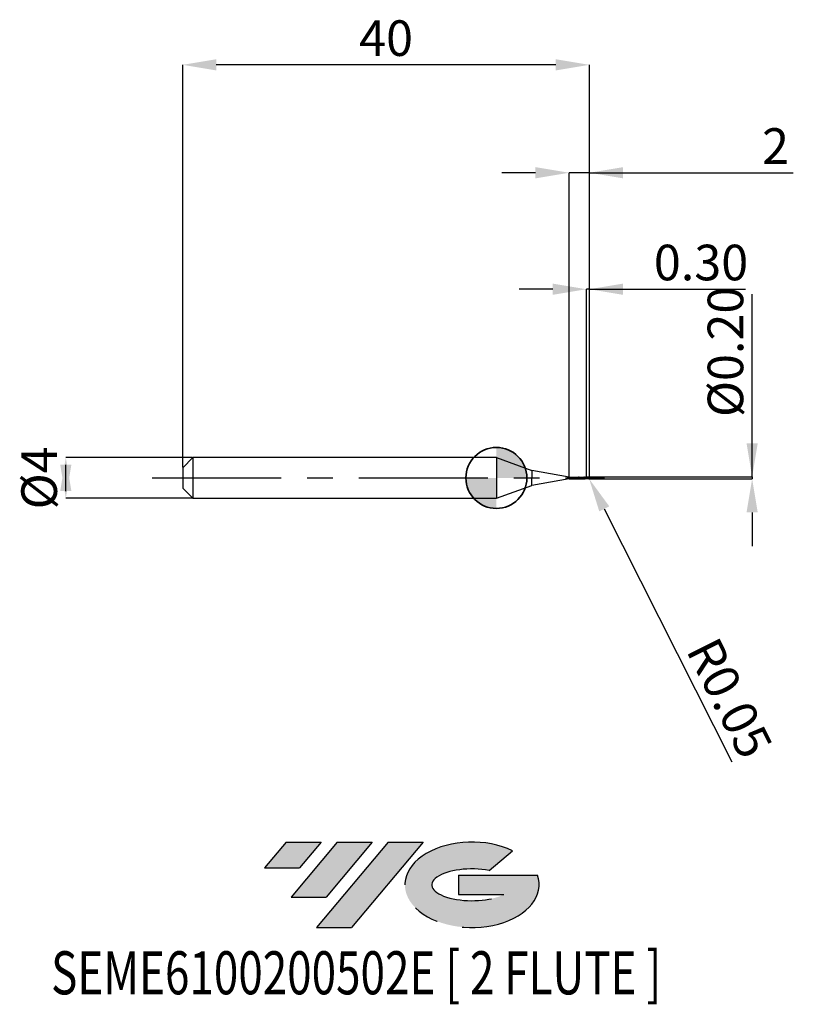
# Model space of a CAD drawing. Units: millimetres. Extents: x -46.9 to 29.2, y -51.7 to 45.
import ezdxf
from ezdxf.enums import TextEntityAlignment as Align

# ---------------------------------------------------------------- set-up
doc = ezdxf.new("R2010")
doc.units = ezdxf.units.MM
doc.header["$PDSIZE"] = -1
doc.linetypes.add('CENTERX2', pattern=[20.319999999999997, 12.7, -2.54, 2.54, -2.54])
doc.layers.add('FORMAT', color=2, linetype='Continuous')
doc.layers.add('중심선', color=1, linetype='CENTERX2')
doc.layers.add('외형선', color=100, linetype='Continuous', lineweight=35)
doc.layers.add('치수문자_일반주서', color=7, linetype='Continuous', lineweight=25)
doc.styles.add('SLDTEXTSTYLE0', font='TXT', dxfattribs={"width": 0.75})
doc.dimstyles.new('SLDDIMSTYLE0', dxfattribs={"dimtxt": 3.5, "dimasz": 3.302, "dimexe": 0, "dimexo": 0.0625, "dimgap": 0.875, "dimtad": 1, "dimrnd": 1e-09, "dimzin": 12, "dimdsep": 46, "dimtxsty": 'SLDTEXTSTYLE0', "dimsah": 1, "dimcen": 0.09, "dimadec": 0, "dimazin": 3, "dimtfac": 1, "dimtmove": 0, "dimatfit": 0, "dimfxl": 1, "dimfrac": 2, "dimtolj": 1, "dimtzin": 12, "dimarcsym": 0})
doc.dimstyles.new('SLDDIMSTYLE1', dxfattribs={"dimtxt": 3.5, "dimasz": 3.302, "dimexe": 0, "dimexo": 0.0625, "dimgap": 0.875, "dimtad": 1, "dimrnd": 1e-09, "dimzin": 0, "dimdsep": 46, "dimtxsty": 'SLDTEXTSTYLE0', "dimsah": 1, "dimcen": 0.09, "dimadec": 0, "dimazin": 0, "dimtfac": 1, "dimtmove": 0, "dimatfit": 0, "dimfxl": 1, "dimfrac": 2, "dimtolj": 1, "dimtzin": 12, "dimarcsym": 0})
doc.dimstyles.new('SLDDIMSTYLE2', dxfattribs={"dimtxt": 3.5, "dimasz": 3.302, "dimexe": 0, "dimexo": 0.0625, "dimgap": 0.875, "dimtad": 1, "dimrnd": 1e-09, "dimzin": 12, "dimdsep": 46, "dimtxsty": 'SLDTEXTSTYLE0', "dimsah": 1, "dimcen": 0.09, "dimadec": 0, "dimazin": 3, "dimtfac": 1, "dimtofl": 0, "dimtmove": 0, "dimatfit": 3, "dimfxl": 1, "dimfrac": 2, "dimtolj": 1, "dimtzin": 12, "dimarcsym": 0})

# ---------------------------------------------------------------- blocks, each defined once
blk = doc.blocks.new('블럭10')
at = {"layer": '중심선'}
for p, q in [((2.268634060543552, 16.24717430164393), (0.1404042013395286, 13.71084872107135)), ((2.268634060543552, 16.24717430164393), (5.714909304380834, 16.24717430164393)), ((7.28139805157953, 16.24717430164393), (2.750260043222114, 10.84717430164391)), ((5.714909304380834, 16.24717430164393), (3.58671253028996, 13.71088815037384)), ((12.29416204261559, 16.24717430164393), (5.245725140726316, 7.84717430164391)), ((10.72767329541681, 16.24717430164393), (6.196535287059397, 10.84717430164391)), ((7.28139805157953, 16.24717430164393), (10.72767329541681, 16.24717430164393)), ((15.74043728645272, 16.24717430164393), (8.692000384563599, 7.84717430164391)), ((12.29416204261559, 16.24717430164393), (15.74043728645272, 16.24717430164393)), ((22.22332737316547, 13.45928029700563), (24.52862924686651, 15.39360700705356)), ((0.1404042013395286, 13.71084872107135), (3.58671253028996, 13.71088815037384)), ((19.22039502424796, 13.00717430171391), (19.22036997980202, 11.08717430171403)), ((19.22039502424796, 13.00717430171391), (26.96566020931264, 13.00717430171391)), ((2.750260043222114, 10.84717430164391), (6.196535287059397, 10.84717430164391)), ((19.22036997980202, 11.08717430171403), (23.66174974927406, 11.08717430171406)), ((5.245725140726316, 7.84717430164391), (8.692000384563599, 7.84717430164391))]:
    blk.add_line(p, q, dxfattribs=at)
for centre, major_axis, ratio, start_param, end_param in [((20.54032771741204, 12.0471743016438), (6.600054785286829, -1.261213355974178e-13), 0.636358354079598, 0.9219305317359503, 6.513795318482858), ((20.54032771746488, 12.04717430159265), (3.960054785062283, 1.540847449632565e-10), 0.3939339440162632, 1.131841032648279, 5.62031148352944)]:
    blk.add_ellipse(centre, major_axis=major_axis, ratio=ratio, start_param=start_param, end_param=end_param, dxfattribs=at)
at = {"layer": 'FORMAT', "color": 2, "style": 'SLDTEXTSTYLE0', "width": 0.75}
blk.add_attdef('AUTOATTR0', text='', height=4.233333333333333, dxfattribs=at).set_placement((-20.85824753159254, -0.0412997538344756), align=Align.BOTTOM_LEFT)
blk = doc.blocks.new('*D26')
at = {"layer": 'Defpoints', "color": 0}
for p in [(-29.85312270350551, 1.999999999999993), (-42.34958072511767, -2.000000000000047), (-29.85312270350551, -2)]:
    blk.add_point(p, dxfattribs=at)
at = {"layer": '치수문자_일반주서', "color": 0, "lineweight": -2}
for p, q in [((-29.91562270350551, 1.999999999999993), (-42.34958072511768, 1.999999999999946)), ((-42.34958072511767, -1.302000000000054), (-42.34958072511768, 1.301999999999953)), ((-29.91562270350551, -2), (-42.34958072511767, -2.000000000000047))]:
    blk.add_line(p, q, dxfattribs=at)
at = {"layer": '치수문자_일반주서', "color": 0}
for points in [[(-41.79924739178433, -1.302000000000052), (-42.899914058451, -1.302000000000056), (-42.34958072511768, 1.999999999999946)], [(-42.89991405845102, 1.301999999999951), (-41.79924739178435, 1.301999999999955), (-42.34958072511767, -2.000000000000047)]]:
    blk.add_solid(points, dxfattribs=at)
at = {"layer": '치수문자_일반주서', "color": 0, "insert": (-46.72458072511768, -1.54e-14), "char_height": 3.5, "attachment_point": 2, "rotation": 90.0000000000002, "style": 'SLDTEXTSTYLE0'}
blk.add_mtext('\\A1;%%c4', dxfattribs=at)
blk = doc.blocks.new('*D27')
at = {"layer": 'Defpoints', "color": 0}
for p in [(8.846877296494313, 18.54999999999905), (8.846877296494313, 0.0790448407432507), (9.146877296494495, 0.0499999999999972)]:
    blk.add_point(p, dxfattribs=at)
at = {"layer": '치수문자_일반주서', "color": 0, "lineweight": -2}
for p, q in [((5.544877296494313, 18.54999999999905), (2.242877296494313, 18.54999999999905)), ((8.846877296494313, 0.1415448407432507), (8.846877296494313, 18.54999999999905)), ((9.146877296494495, 18.54999999999905), (8.846877296494313, 18.54999999999905)), ((9.146877296494495, 0.1124999999999972), (9.146877296494495, 18.54999999999905)), ((9.146877296494495, 18.54999999999905), (24.50087729649449, 18.54999999999905)), ((12.44887729649449, 18.54999999999905), (15.75087729649449, 18.54999999999905))]:
    blk.add_line(p, q, dxfattribs=at)
at = {"layer": '치수문자_일반주서', "color": 0}
for points in [[(5.544877296494313, 17.99966666666571), (5.544877296494313, 19.10033333333238), (8.846877296494313, 18.54999999999905)], [(12.44887729649449, 19.10033333333238), (12.44887729649449, 17.99966666666571), (9.146877296494495, 18.54999999999905)]]:
    blk.add_solid(points, dxfattribs=at)
at = {"layer": '치수문자_일반주서', "color": 0, "insert": (20.12587729649449, 22.92499999999905), "char_height": 3.5, "attachment_point": 2, "style": 'SLDTEXTSTYLE0'}
blk.add_mtext('\\A1;0.30', dxfattribs=at)
blk = doc.blocks.new('*D28')
at = {"layer": 'Defpoints', "color": 0}
for p in [(-30.85312270350551, 40.60832450504428), (-30.85312270350551, 0.9999999999999929), (9.146877296494495, 0.0499999999999972)]:
    blk.add_point(p, dxfattribs=at)
at = {"layer": '치수문자_일반주서', "color": 0, "lineweight": -2}
for p, q in [((-30.85312270350551, 1.062499999999993), (-30.85312270350551, 40.60832450504428)), ((5.844877296494495, 40.60832450504428), (-27.55112270350551, 40.60832450504428)), ((9.146877296494495, 0.1124999999999972), (9.146877296494495, 40.60832450504428))]:
    blk.add_line(p, q, dxfattribs=at)
at = {"layer": '치수문자_일반주서', "color": 0}
for points in [[(-27.55112270350551, 41.15865783837761), (-27.55112270350551, 40.05799117171095), (-30.85312270350551, 40.60832450504428)], [(5.844877296494495, 40.05799117171095), (5.844877296494495, 41.15865783837761), (9.146877296494495, 40.60832450504428)]]:
    blk.add_solid(points, dxfattribs=at)
at = {"layer": '치수문자_일반주서', "color": 0, "insert": (-10.85312270350551, 44.98332450504428), "char_height": 3.5, "attachment_point": 2, "style": 'SLDTEXTSTYLE0'}
blk.add_mtext('\\A1;40', dxfattribs=at)
blk = doc.blocks.new('*D29')
at = {"layer": 'Defpoints', "color": 0}
for p in [(7.146877296494495, 30.00000000000004), (7.146877296494495, 0.0849999999999937), (9.146877296494495, 0.0470724944053416)]:
    blk.add_point(p, dxfattribs=at)
at = {"layer": '치수문자_일반주서', "color": 0, "lineweight": -2}
for p, q in [((3.844877296494495, 30.00000000000004), (0.5428772964944946, 30.00000000000004)), ((7.146877296494495, 0.1474999999999937), (7.146877296494495, 30.00000000000004)), ((9.146877296494495, 30.00000000000004), (7.146877296494495, 30.00000000000004)), ((9.146877296494495, 0.1095724944053416), (9.146877296494495, 30.00000000000004)), ((9.146877296494495, 30.00000000000004), (29.20244761420076, 30.00000000000004)), ((12.44887729649449, 30.00000000000004), (15.75087729649449, 30.00000000000004))]:
    blk.add_line(p, q, dxfattribs=at)
at = {"layer": '치수문자_일반주서', "color": 0}
for points in [[(3.844877296494495, 29.44966666666671), (3.844877296494495, 30.55033333333338), (7.146877296494495, 30.00000000000004)], [(12.44887729649449, 30.55033333333338), (12.44887729649449, 29.44966666666671), (9.146877296494495, 30.00000000000004)]]:
    blk.add_solid(points, dxfattribs=at)
at = {"layer": '치수문자_일반주서', "color": 0, "insert": (27.45244761420076, 34.37500000000004), "char_height": 3.5, "attachment_point": 2, "style": 'SLDTEXTSTYLE0'}
blk.add_mtext('\\A1;2', dxfattribs=at)
blk = doc.blocks.new('*D30')
at = {"layer": 'Defpoints', "color": 0}
for p in [(9.090954165109224, 0.1004354122497517), (9.098470575519059, -0.0972410210853667), (25.152279435509, -0.0972410210853067)]:
    blk.add_point(p, dxfattribs=at)
at = {"layer": '치수문자_일반주서', "color": 0, "lineweight": -2}
for p, q in [((25.15227943550894, 0.1004354122498121), (25.15227943550894, 18.07943541224981)), ((25.15227943550894, 3.402435412249812), (25.15227943550894, 6.704435412249812)), ((9.153454165109224, 0.100435412249752), (25.15227943550894, 0.1004354122498121)), ((25.15227943550894, 0.1004354122498121), (25.15227943550894, -0.0972410210853063)), ((9.160970575519059, -0.0972410210853665), (25.15227943550894, -0.0972410210853063)), ((25.15227943550894, -3.399241021085306), (25.15227943550894, -6.701241021085306))]:
    blk.add_line(p, q, dxfattribs=at)
at = {"layer": '치수문자_일반주서', "color": 0}
for points in [[(24.60194610217561, 3.402435412249812), (25.70261276884228, 3.402435412249812), (25.15227943550894, 0.1004354122498121)], [(25.70261276884228, -3.399241021085306), (24.60194610217561, -3.399241021085306), (25.15227943550894, -0.0972410210853063)]]:
    blk.add_solid(points, dxfattribs=at)
at = {"layer": '치수문자_일반주서', "color": 0, "insert": (20.77727943550894, 12.39193541224981), "char_height": 3.5, "attachment_point": 2, "rotation": 90, "style": 'SLDTEXTSTYLE0'}
blk.add_mtext('\\A1;%%c0.20', dxfattribs=at)
blk = doc.blocks.new('SW_DOWELSYMBOL_0')
at = {"linetype": 'Continuous', "lineweight": 35}
h = blk.add_hatch(color=0, dxfattribs=at)
edge = h.paths.add_edge_path(flags=0)
edge.add_arc((1.04e-14, 0), 3.000000000000004, 0, 90)
edge.add_line((1.04e-14, 3.000000000000004), (1.04e-14, 0))
edge.add_line((1.04e-14, 0), (3.000000000000015, 0))
h = blk.add_hatch(color=0, dxfattribs=at)
edge = h.paths.add_edge_path(flags=0)
edge.add_arc((1.04e-14, 0), 3.000000000000004, 180, 270.0000000000007)
edge.add_line((1.04e-14, -3.000000000000004), (1.04e-14, 0))
edge.add_line((1.04e-14, 0), (-2.999999999999994, 0))
at = {"layer": '외형선', "color": 0}
blk.add_circle((0, 0), 3.000000000000004, dxfattribs=at)
blk = doc.blocks.new('*D33')
at = {"layer": 'Defpoints', "color": 0}
for p in [(9.098470575519059, -0.0471416206838313), (9.121003528699703, -0.0917764279642199)]:
    blk.add_point(p, dxfattribs=at)
at = {"layer": '치수문자_일반주서', "color": 0, "lineweight": -2}
for p, q in [((9.098470575519059, -0.0471416206838313), (9.121003528699703, -0.0917764279642199)), ((10.60907975674986, -3.039459100761959), (23.15882339327253, -27.89884544678505))]:
    blk.add_line(p, q, dxfattribs=at)
at = {"layer": '치수문자_일반주서', "color": 0}
blk.add_solid([(11.10036020221615, -2.791446396086933), (10.11779931128357, -3.287471805436985), (9.121003528699703, -0.0917764279642199)], dxfattribs=at)
at = {"layer": '치수문자_일반주서', "color": 0, "insert": (22.93902735119464, -21.63865607665519), "char_height": 3.5, "attachment_point": 5, "rotation": 296.7859766528886, "style": 'SLDTEXTSTYLE0'}
blk.add_mtext('\\A1;R0.05', dxfattribs=at)

msp = doc.modelspace()

# ---------------------------------------------------------------- hatches: boundary and pattern name
at = {"layer": '중심선'}
for points in [[(-17.22453438368504, -35.7989250712761), (-20.67080962752232, -35.7989250712761), (-22.79903948672635, -38.3352506518487), (-19.35273115777591, -38.33521122254621)], [(-12.21177039264909, -35.7989250712761), (-15.65804563648637, -35.7989250712761), (-20.18918364484376, -41.19892507127612), (-16.74290840100648, -41.19892507127612)], [(-7.199006401613195, -35.79892507127613), (-10.64528164545031, -35.7989250712761), (-17.69371854733956, -44.19892507127612), (-14.24744330350228, -44.19892507127612)]]:
    msp.add_hatch(color=256, dxfattribs=at).paths.add_polyline_path(points, flags=0)
h = msp.add_hatch(color=256, dxfattribs=at)
edge = h.paths.add_edge_path(flags=0)
edge.add_ellipse((-2.399115970600996, -39.99892507132738), major_axis=(3.960054785062284, 1.540850780301639e-10), ratio=0.3939339440162633, start_angle=39.99803423149211, end_angle=342.9046081939157, ccw=False)
edge.add_line((-0.7161163149004002, -38.58681907591441), (1.589185558800638, -36.65249236586649))
edge.add_ellipse((-2.399115970653842, -39.99892507127625), major_axis=(6.600054785286829, -1.249000902703301e-13), ratio=0.6363583540795982, start_angle=39.99873849337408, end_angle=368.4976242363724)
edge.add_line((4.026216521246767, -39.03892507120613), (-3.71904866381792, -39.0389250712061))
edge.add_line((-3.71904866381792, -39.0389250712061), (-3.719073708263854, -40.95892507120602))
edge.add_line((-3.719073708263854, -40.95892507120602), (0.7223060612081835, -40.95892507120599))

# ---------------------------------------------------------------- linework, layer by layer
at = {"color": 4, "linetype": 'Continuous', "lineweight": 25}
for p, q in [((-29.85312270350551, 1.999999999999993), (-30.85312270350551, 0.9999999999999929)), ((0, 2), (-29.85312270350551, 1.999999999999993)), ((-29.85312270350551, 1.999999999999993), (-29.85312270350551, -2)), ((0, 2), (0, -2)), ((0, 2), (3.489668252921092, 0.7298646284729529)), ((-30.85312270350551, 0.9999999999999929), (-30.85312270350551, -1)), ((7.146877296494495, 0.0849999999999937), (3.489668252921092, 0.7298646284729529)), ((3.489668252921092, 0.7298646284729529), (3.489668252921092, -7.1e-15)), ((7.146877296494495, 0.0849999999999937), (8.758789314668775, 0.0849999999999937)), ((7.146877296494495, 0.0849999999999937), (7.146877296494495, -0.085000000000008)), ((8.124579110575496, 0.0849999999999937), (8.06842670874903, 0.0849999999999937)), ((8.669161945380438, 0.0849999999999937), (8.612606266392277, 0.0849999999999937)), ((8.855473719692554, 0.0795687254320399), (8.846870598366195, 0.0793816675773513)), ((8.846877296494313, 0.0205850474516751), (8.846877296494313, 0.0468206266723001)), ((0, -2.000000000000007), (3.489668252921092, -0.7298646284729671)), ((3.489668252921092, -0.7298646284729671), (3.489668252921092, -7.1e-15)), ((7.146877296494495, -0.085000000000008), (3.489668252921092, -0.7298646284729671)), ((7.146877296494495, -0.085000000000008), (8.745228041521159, -0.085000000000008)), ((8.846877296493858, -0.0789108379521224), (8.745228041521159, -0.085000000000008)), ((-30.85312270350551, -1), (-29.85312270350551, -2)), ((-29.85312270350551, -2), (0, -2))]:
    msp.add_line(p, q, dxfattribs=at)
at = {"color": 1, "linetype": 'Continuous', "lineweight": 25}
for p, q in [((8.894253485041418, -0.0063338967337643), (8.846877296493176, 0.0116108777118171)), ((9.016545077983892, 0.0669194037327827), (9.098470575519059, 0.0973404214868765)), ((9.142703053443938, 0.0700770151152739), (9.096693820024939, 0.0671324465620131)), ((9.146710151222806, 0.0604912137035569), (9.146710151222806, -0.0602924129005089))]:
    msp.add_line(p, q, dxfattribs=at)
for centre, start, end in [((9.098470575519059, 0.0473404214868793), 15.24908721709008, 90), ((9.098470575519059, -0.0471416206838313), 270, 344.7509127829099)]:
    msp.add_arc(centre, 0.05, start, end, dxfattribs=at)
at = {"color": 4, "linetype": 'Continuous', "lineweight": 25}
for points, knots in [([(8.84687729649363, 0.0790102383536322), (8.830702639348601, 0.0784838402186239), (8.805965494109387, 0.0776787791281492), (8.775965092833758, 0.0784336169412256), (8.76405249616846, 0.0833308804662636), (8.765063678469687, 0.0830418790443446), (8.758789314668775, 0.0849999999999937)], [0, 0, 0, 0, 0.3293658280104075, 0.5037244530878464, 0.6694652239403045, 0.8295304147747307, 0.8295304147747307, 0.8295304147747307, 0.8295304147747307]), ([(8.846877296494313, 0.0791149302130236), (8.846877296494313, 0.0791236243805287), (8.84687729649454, 0.0792315752881052), (8.846877296494313, 0.0785754705638055), (8.846877296494313, 0.0770082170171094), (8.846877296494313, 0.0750408897335149), (8.846877296494313, 0.0721441565594603), (8.846877296494313, 0.0684730235897177), (8.846877296494313, 0.0642998245021147), (8.84687729649454, 0.0598093733920138), (8.846877296494313, 0.0551218266585636), (8.846877296494768, 0.0499785256185845), (8.846877296493858, 0.0461760481929758), (8.846877296493403, 0.0442698216359503)], [0, 0, 0, 0, 0.0130682055840219, 0.1622610389778306, 0.2375966647984265, 0.3388109719975267, 0.4407280277092659, 0.5448615133582535, 0.6497608713541547, 0.7361989628890886, 0.8230733248815701, 0.9113045814588995, 1, 1, 1, 1])]:
    msp.add_open_spline(points, degree=3, knots=knots, dxfattribs=at)
at = {"color": 1, "linetype": 'Continuous', "lineweight": 25}
for points, knots in [([(9.136877296494504, 0.0049112530577418), (9.113750205750648, 0.015904048379852), (9.088080784667454, 0.027142745525623), (9.038066110116233, 0.0471725744268241), (9.015681948898873, 0.055741365724856), (8.968274438133676, 0.0695802124329958), (8.942391080115613, 0.0748134976222872), (8.89283895147014, 0.0803961508622422), (8.871069636669517, 0.0808482868674076), (8.846877296492494, 0.0790102383535469)], [0, 0, 0, 0, 0.25, 0.25, 0.5, 0.5, 0.75, 0.75, 1, 1, 1, 1]), ([(9.096877296494313, -0.0817455592263201), (9.0753539375728, -0.0747516273298032), (9.053244828716288, -0.0658240561807162), (9.012074603379915, -0.0459478389080914), (8.99321613406596, -0.0351097653588255), (8.950711245471894, -0.0115419697148553), (8.928491649321813, 0.0009436703011687), (8.886403635741772, 0.0249073471014469), (8.867736831942011, 0.036169775966485), (8.846877296494313, 0.0468206266723001)], [0, 0, 0, 0, 0.25, 0.25, 0.5, 0.5, 0.75, 0.75, 1, 1, 1, 1]), ([(9.1325844386472, -0.0758039720064261), (9.10952570379709, -0.0705970277254409), (9.084170634033399, -0.0630216013928475), (9.035067249805252, -0.0447793111187451), (9.013251170651301, -0.0344823399824605), (8.96632135425034, -0.0121109331325613), (8.940833878906005, 6.85454590439e-05), (8.892112863395141, 0.0234069492786801), (8.870697791321163, 0.0342795833483365), (8.846877296492039, 0.0442698216365045)], [0, 0, 0, 0, 0.25, 0.25, 0.5, 0.5, 0.75, 0.75, 1, 1, 1, 1]), ([(9.098470575519059, -0.0971416206838427), (9.075353937567797, -0.0904605224897779), (9.053244828711968, -0.0842895997687236), (9.012074603376504, -0.0688954896903056), (8.993216134063005, -0.0598057632367244), (8.95071124546962, -0.0387230035883874), (8.928491649319994, -0.0269071016870015), (8.886403635740862, -0.0030195342612416), (8.867736831941556, 0.0087940340055042), (8.846877296494313, 0.0205850474516751)], [0, 0, 0, 0, 0.25, 0.25, 0.5, 0.5, 0.75, 0.75, 1, 1, 1, 1]), ([(9.096693820024939, 0.0671324465620131), (9.075136493319405, 0.0663608241724631), (9.043547203457365, 0.0652301179554939), (8.988597082771548, 0.0680945996691236), (8.95636120791687, 0.0724235937102264), (8.934672023893427, 0.0753362600739251)], [0, 0, 0, 0, 0.4128179093355673, 0.6049277248700053, 1, 1, 1, 1]), ([(9.136877296494504, 0.0049112530577418), (9.137837476764162, -0.0066050228281256), (9.138287785001921, -0.0182152220159111), (9.138233351094641, -0.0289837073593731), (9.138178585656533, -0.0398177784185236), (9.137621726454427, -0.0500885048624866), (9.13636337144203, -0.0590666734513121), (9.135503603579764, -0.0652009843084045), (9.134305238838579, -0.0708314311449385), (9.132584438637195, -0.0758039720041239)], [0, 0, 0, 0, 3.47136472355e-05, 3.47136472355e-05, 3.47136472355e-05, 6.96203491074e-05, 6.96203491074e-05, 6.96203491074e-05, 9.33016221877e-05, 9.33016221877e-05, 9.33016221877e-05, 9.33016221877e-05]), ([(9.142703053443938, 0.0700770151152739), (9.143714230711339, 0.0680405429382773), (9.144193880691319, 0.0640844724142653), (9.144293868309433, 0.0586125429088753), (9.144395410911102, 0.0530555152601835), (9.144126396949105, 0.0457882688418891), (9.143282432503838, 0.0374583333934453), (9.142306478270712, 0.027825657739271), (9.140567309007565, 0.0164132238590895), (9.136877296494504, 0.0049112530577418)], [1e-16, 1e-16, 1e-16, 1e-16, 3.40357899058e-05, 3.40357899058e-05, 3.40357899058e-05, 6.85808221231e-05, 6.85808221231e-05, 6.85808221231e-05, 0.000108683363542, 0.000108683363542, 0.000108683363542, 0.000108683363542]), ([(8.93645441208082, -0.0715653259296545), (8.915849852616475, -0.0755703369460434), (8.88583598510536, -0.0814042821091476), (8.856175743334006, -0.0794302835167002), (8.846877296492494, -0.0788114375504847)], [0, 0, 0, 0, 0.6865013133330311, 0.9999999999999999, 0.9999999999999999, 0.9999999999999999, 0.9999999999999999]), ([(9.132584438637195, -0.0758039720041239), (9.129132220019983, -0.0786706839650577), (9.125127627790562, -0.080874451543977), (9.120945822854765, -0.0822206443842219), (9.11683790791858, -0.0835430507997899), (9.112457563171347, -0.0840796194731723), (9.108126009436091, -0.0838686099870785), (9.104364259428166, -0.0836853582061963), (9.100568195673077, -0.0829449028498601), (9.096877296491584, -0.0817455594934273)], [9e-15, 9e-15, 9e-15, 9e-15, 1.4911081632e-05, 1.4911081632e-05, 1.4911081632e-05, 2.95355839234e-05, 2.95355839234e-05, 2.95355839234e-05, 4.21808107277e-05, 4.21808107277e-05, 4.21808107277e-05, 4.21808107277e-05])]:
    msp.add_open_spline(points, degree=3, knots=knots, dxfattribs=at)
at = {"color": 4, "linetype": 'Continuous', "lineweight": 25}
for points in [[(8.84687729649363, 0.0790102383536322), (8.84687729649363, 0.0805324678007366), (8.84687729649363, 0.0668034367613757), (8.84687729649363, 0.0442698216358224)], [(8.846877296494085, 0.0205850474518314), (8.846877296494085, 0.0214658771642888), (8.846877296494085, 0.0178394203869203), (8.846877296494085, 0.0116108777114619)], [(8.846877296494313, 0.0190109647678156), (8.846877296494313, 0.017444897308053), (8.846877296494313, 0.0148262395664318), (8.846877296494313, 0.0116108777114192)], [(8.846877296493858, 0.0116108777115755), (8.846877296493858, -0.0237798248456187), (8.846877296493858, -0.0614246615622847), (8.846877296493858, -0.0788114375505984)], [(8.846877296493858, 0.0116108777115755), (8.846877296493858, -0.0237798248456187), (8.846877296493858, -0.0614246615622847), (8.846877296493858, -0.0788114375505984)]]:
    msp.add_open_spline(points, degree=3, dxfattribs=at)
at = {"color": 1, "linetype": 'Continuous', "lineweight": 25}
for points in [[(8.93645441208082, -0.0715653259296545), (8.959688216544691, -0.0714811233214618), (8.984543795989111, -0.0680948063369442), (9.009023829207308, -0.0669060718084182)], [(9.142703053443938, -0.0698782143122259), (9.14285302907706, -0.0695761691476235), (9.142990927681467, -0.0692333966532601), (9.143117412372249, -0.0688508579894602)]]:
    msp.add_open_spline(points, degree=3, dxfattribs=at)
at = {"layer": '외형선'}
msp.add_circle((0, 0), 3.000000000000005, dxfattribs=at)
at = {"layer": '중심선'}
msp.add_line((-33.85312270350551, -7.1e-15), (10.64687729649449, -7.1e-15), dxfattribs=at)

# ---------------------------------------------------------------- block references
at = {"color": 7, "linetype": 'Continuous'}
msp.add_blockref('블럭10', (-22.93944368806589, -52.04609937292004), dxfattribs=at).add_auto_attribs({'AUTOATTR0': 'SEME6100200502E [ 2 FLUTE ]'})
at = {"layer": '외형선'}
msp.add_blockref('SW_DOWELSYMBOL_0', (0, 0), dxfattribs=at)

# ---------------------------------------------------------------- dimensions: what is measured, and where the dimension line sits
at = {"layer": '치수문자_일반주서'}
for base, p1, p2, dimstyle, picture, middle in [((-30.85312270350551, 40.60832450504428), (9.146877296494495, 0.0499999999999972), (-30.85312270350551, 0.9999999999999929), 'SLDDIMSTYLE2', '*D28', (-10.85312270350551, 40.60832450504428)), ((7.146877296494495, 30.00000000000004), (9.146877296494495, 0.0470724944053416), (7.146877296494495, 0.0849999999999937), 'SLDDIMSTYLE0', '*D29', (27.45244761420076, 30.00000000000004)), ((8.846877296494313, 18.54999999999905), (9.146877296494495, 0.0499999999999972), (8.846877296494313, 0.0790448407432507), 'SLDDIMSTYLE1', '*D27', (20.12587729649449, 18.54999999999905))]:
    dim = msp.add_linear_dim(base=base, p1=p1, p2=p2, dimstyle=dimstyle, dxfattribs=at)
    dim.commit()
    dim.dimension.update_dxf_attribs({"geometry": picture, "text_midpoint": middle, "dimtype": 160})
for base, p1, p2, dimstyle, picture, middle in [((25.15227943550894, -0.0972410210853063), (9.090954165109224, 0.1004354122497517), (9.098470575519059, -0.0972410210853667), 'SLDDIMSTYLE1', '*D30', (25.15227943550894, 12.39193541224981)), ((-42.34958072511767, -2.000000000000047), (-29.85312270350551, 1.999999999999993), (-29.85312270350551, -2), 'SLDDIMSTYLE0', '*D26', (-42.34958072511768, 0))]:
    dim = msp.add_linear_dim(base=base, p1=p1, p2=p2, angle=90.0000000000002, text='%%c<>', dimstyle=dimstyle, dxfattribs=at)
    dim.commit()
    dim.dimension.update_dxf_attribs({"geometry": picture, "text_midpoint": middle, "dimtype": 160})
dim = msp.add_radius_dim(center=(9.098470575519059, -0.0471416206838313), mpoint=(9.121003528699703, -0.0917764279642199), dimstyle='SLDDIMSTYLE1', dxfattribs=at)
dim.commit()
dim.dimension.update_dxf_attribs({"geometry": '*D33', "text_midpoint": (20.59569996897354, -22.82163611863934), "dimtype": 164})

doc.saveas('drawing.dxf')
